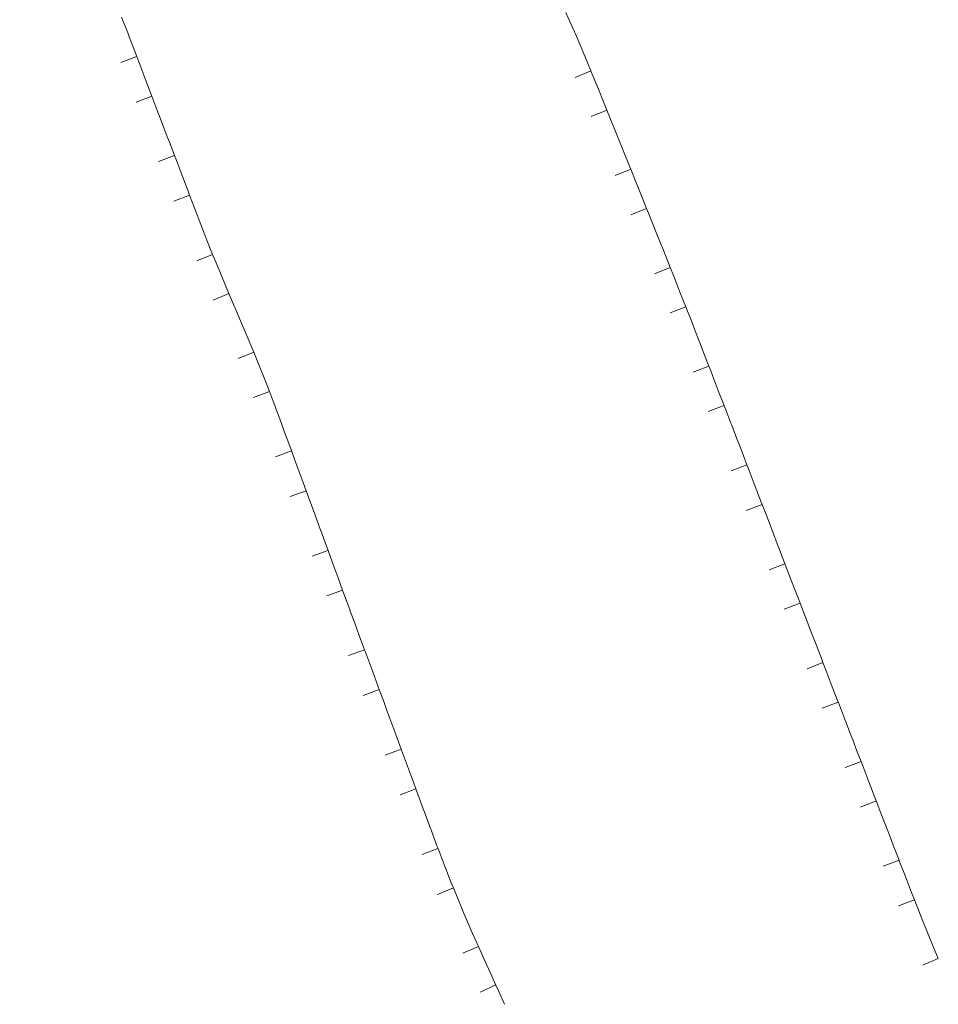
# Model space of a CAD drawing. Units: metres. Extents: x 641166 to 645682, y 711173 to 714235.
# Drawn here: x 642294 to 642402, y 712647 to 712763 of the extents above; entities that cross this region are included whole.
import ezdxf

# ---------------------------------------------------------------- set-up
doc = ezdxf.new("R2010")
doc.units = ezdxf.units.M
doc.header["$MEASUREMENT"] = 0
for name, color, linetype, lineweight in [('Carátula', 7, 'Continuous', 5), ('Edificios construcciones cerramientos', 7, 'Continuous', 5), ('Elementos auxiliares', 7, 'Continuous', 5), ('Entidades rústicas y varios', 7, 'Continuous', 5)]:
    doc.layers.add(name, color=color, linetype=linetype, lineweight=lineweight)

msp = doc.modelspace()

# ---------------------------------------------------------------- linework, layer by layer
at = {"layer": 'Carátula', "color": 7, "linetype": 'Continuous', "lineweight": 5}
msp.add_3dface([(641227.54, 711173.0900000001), (645681.5800000001, 711265.1699999999), (645620.19, 714234.55), (641166.1499999999, 714142.46)], dxfattribs=at)
at = {"layer": 'Edificios construcciones cerramientos', "color": 1, "linetype": 'Continuous', "lineweight": 15, "extrusion": (0.6822727611552548, 0.2626932556319698, 0.6822727701081593), "elevation": 625763.2021130319, "flags": 128}
msp.add_lwpolyline([(434373.7276750535, -583376.3876821408), (434371.7238537042, -583376.387682141), (434371.2276866544, -583376.3842892263)], dxfattribs=at)
at = {"layer": 'Edificios construcciones cerramientos', "color": 1, "linetype": 'Continuous', "lineweight": 15, "extrusion": (-0.276844062362444, -0.1225375357810047, 0.953069733786242), "elevation": -264757.3665468729, "flags": 128}
msp.add_lwpolyline([(-391779.1321409997, 834906.4985486055), (-391778.4608830671, 834906.5096110892), (-391776.6322321498, 834906.5096110892)], dxfattribs=at)
at = {"layer": 'Edificios construcciones cerramientos', "color": 1, "linetype": 'Continuous', "lineweight": 15, "extrusion": (-0.9348831469451833, -0.3549556332245908, 2.423091638177634e-08), "elevation": -853479.997512647, "flags": 128}
msp.add_lwpolyline([(-438357.9108367363, 436.0731611546543), (-438356.4067592019, 436.0806806024534), (-438355.4108555324, 436.0806806024534)], dxfattribs=at)
at = {"layer": 'Edificios construcciones cerramientos', "color": 1, "linetype": 'Continuous', "lineweight": 15, "flags": 128}
for points, elevation in [([(642305.471611588, 712757.9107871642), (642307.3413778818, 712758.6206984308)], 436.06), ([(642359.9752948221, 712759.2402433564), (642360.21, 712758.6599999999), (642360.9221436151, 712756.926492516)], 436.42), ([(642359.0699966077, 712756.1681961946), (642360.9199734831, 712756.9281866949)], 436.42), ([(642307.2584007052, 712753.2309939419), (642309.1248345571, 712753.9496208797)], 436.07), ([(642360.9492984624, 712751.5348956278), (642362.7992753377, 712752.294886128)], 436.3956388754006), ([(642309.9293123058, 712746.2327585139), (642311.7990785995, 712746.9426697805)], 436.09), ([(642363.7649223995, 712744.5935714529), (642365.618400936, 712745.3449816704)], 436.3681258240766), ([(642311.7095640984, 712741.5504723508), (642313.5759979503, 712742.2690992886)], 436.1024740255154), ([(642365.6399506987, 712739.9585016484), (642367.493429235, 712740.7099118659)], 436.3531254467558), ([(642314.4720841795, 712739.9326796965), (642314.8300000001, 712738.99), (642314.8999999999, 712738.81), (642315.3687610663, 712737.5990339115)], 436.11), ([(642314.4421362076, 712734.5284440599), (642316.2956147441, 712735.2798542774)], 436.1190370266968), ([(642368.4142315215, 712733.000584872), (642370.2711849033, 712733.7433662247)], 436.3256305511902), ([(642316.378665502, 712729.8845275824), (642318.2200470564, 712730.6651132414)], 436.11), ([(642318.2222359572, 712730.6634433831), (642318.69, 712729.56), (642319.2034722283, 712728.3640646834)], 436.11), ([(642370.2515829303, 712728.3644971687), (642372.113329136, 712729.0951825078)], 436.3006099692182), ([(642319.2906002074, 712722.9972532222), (642321.1405770828, 712723.7572437224)], 436.0985164840195), ([(642372.9665679522, 712721.3871428978), (642374.8330018041, 712722.1057698356)], 436.2731231431842), ([(642321.1300269559, 712718.3960757633), (642322.9964608077, 712719.1147027011)], 436.0834917681331), ([(642374.7658414384, 712716.7183756486), (642376.6309776353, 712717.4403638537)], 436.2510678797694), ([(642323.7261493038, 712711.3898633998), (642325.6024926854, 712712.0822040057)], 436.0597884073451), ([(642377.4541567636, 712709.7307033921), (642379.3239230574, 712710.4406146586)], 436.22), ([(642325.4508422979, 712706.7004916084), (642327.328379645, 712707.3895877625)], 436.0347755972898), ([(642379.2542633405, 712705.0560451527), (642381.1206971924, 712705.7746720905)], 436.1985718183442), ([(642328.0293131624, 712699.657846354), (642329.9068505096, 712700.3469425081)], 435.9872615267877), ([(642381.9437239333, 712698.0549461134), (642383.8101577852, 712698.7735730512)], 436.17), ([(642329.7520386984, 712694.964043444), (642331.6295760458, 712695.6531395982)], 435.97), ([(642383.7349050092, 712693.3868785969), (642385.601338861, 712694.1055055347)], 436.1460629062805), ([(642333.35449334, 712690.9576123492), (642333.75, 712689.8800000001), (642334.2180569447, 712688.6114978457)], 435.95), ([(642332.3396063554, 712687.920929072), (642334.2159497368, 712688.6132696779)], 435.95), ([(642386.427687264, 712686.379839795), (642388.2916966069, 712687.1047323172)], 436.1178809319703), ([(642334.0727499605, 712683.2309601717), (642335.9490933418, 712683.9233007778)], 435.961756529704), ([(642388.2134164253, 712681.7268786498), (642390.0831827191, 712682.4367899164)], 436.1), ([(642336.6625059505, 712676.1923461119), (642338.5388493319, 712676.8846867178)], 435.9892892252117), ([(642390.9183200547, 712674.7178058908), (642392.7834562513, 712675.4397940959)], 436.1171609898955), ([(642338.4033183409, 712671.4989208982), (642340.2776104412, 712672.1967956165)], 436.0042817552637), ([(642392.7078218795, 712670.0490928423), (642394.5729580761, 712670.7710810476)], 436.1421540708018), ([(642342.0107182686, 712667.5042748626), (642342.06, 712667.3700000001), (642342.76, 712665.49), (642342.8842898861, 712665.161874701)], 436.02), ([(642341.0118486255, 712664.4551742177), (642342.882167516, 712665.1636283428)], 436.02), ([(642395.4085174163, 712663.0522960399), (642397.2736536129, 712663.774284245)], 436.1696637310307), ([(642342.8435986303, 712659.7435070614), (642344.6935755054, 712660.5034975617)], 436.0067665047721), ([(642397.2188017883, 712658.3915614113), (642399.0839379849, 712659.1135496167)], 436.1753323193547), ([(642345.8172965669, 712652.8002706484), (642347.646153888, 712653.6097648726)], 435.9792793972723), ([(642400.0579451562, 712651.3821242952), (642401.899326711, 712652.1627099542)], 436.1445765227812), ([(642347.8700819267, 712648.2167149023), (642349.6897862486, 712649.0465800602)], 435.9543130204552)]:
    msp.add_lwpolyline(points, dxfattribs=dict(at, elevation=elevation))
at = {"layer": 'Edificios construcciones cerramientos', "color": 1, "linetype": 'Continuous', "lineweight": 15, "extrusion": (0.02834959800236114, 0.006243193924348595, 0.9995785726108417), "elevation": 23096.78990394213, "flags": 128}
msp.add_lwpolyline([(557926.3137045188, -780278.7628815104), (557926.189645654, -780278.7845550359), (557924.2216362932, -780279.1192774219), (557922.2438609421, -780279.451850032), (557921.3846495994, -780279.6020839105)], dxfattribs=at)
at = {"layer": 'Edificios construcciones cerramientos', "color": 1, "linetype": 'Continuous', "lineweight": 15, "extrusion": (-0.8799293702770783, -0.3340908305530992, 0.3377981945838742), "elevation": -803163.9203921943, "flags": 128}
msp.add_lwpolyline([(-438350.4107087424, 288714.4426330088), (-438350.402266189, 288714.4426463145), (-438348.4113650362, 288714.4532575338), (-438347.9107371126, 288714.4532575337)], dxfattribs=at)
at = {"layer": 'Edificios construcciones cerramientos', "color": 1, "linetype": 'Continuous', "lineweight": 15, "extrusion": (0.6797291583887888, 0.275565875012149, 0.6797291517691864), "elevation": 633339.5665845975, "flags": 128}
msp.add_lwpolyline([(419196.5524614301, -586345.6611720545), (419195.4246843599, -586345.6688600683), (419194.0524876341, -586345.6688600683)], dxfattribs=at)
at = {"layer": 'Edificios construcciones cerramientos', "color": 1, "linetype": 'Continuous', "lineweight": 15, "extrusion": (-0.6829230690016043, -0.2592916464864097, 0.6829230731845256), "elevation": -623161.0584487885, "flags": 128}
msp.add_lwpolyline([(-438347.9108807651, 583179.7438455091), (-438346.4112587044, 583179.7438455094), (-438345.4109041095, 583179.7506796708)], dxfattribs=at)
at = {"layer": 'Edificios construcciones cerramientos', "color": 1, "linetype": 'Continuous', "lineweight": 15, "extrusion": (-0.867531740895345, -0.3517020571487325, 0.3517020635942325), "elevation": -807793.0928058557, "flags": 128}
msp.add_lwpolyline([(-419194.0524515883, 303958.170210799), (-419193.4284018365, 303958.170210799), (-419191.5524782002, 303958.1602185861)], dxfattribs=at)
at = {"layer": 'Edificios construcciones cerramientos', "color": 1, "linetype": 'Continuous', "lineweight": 15, "extrusion": (-0.6829230739837209, -0.2592916484563623, 0.6829230674544591), "elevation": -623161.0630554373, "flags": 128}
msp.add_lwpolyline([(-438345.4108185321, 583179.7458215256), (-438344.4073735862, 583179.7526767994), (-438342.9108419485, 583179.7526767994)], dxfattribs=at)
at = {"layer": 'Edificios construcciones cerramientos', "color": 1, "linetype": 'Continuous', "lineweight": 15, "extrusion": (0.01333214773170134, -2.328098906321536e-10, 0.9999111229688669), "elevation": 9000.442527900923, "flags": 128}
msp.add_lwpolyline([(642301.772180229, 712747.660189664), (642301.8206472655, 712747.5400020955), (642302.5707139294, 712745.6900020954), (642302.7112896175, 712745.3432795496)], dxfattribs=at)
at = {"layer": 'Edificios construcciones cerramientos', "color": 1, "linetype": 'Continuous', "lineweight": 15, "extrusion": (0.8686847940631506, 0.3502761266440646, 0.3502761248881986), "elevation": 807823.7742751457, "flags": 128}
msp.add_lwpolyline([(420805.1884461476, -301634.6272479934), (420803.5663342248, -301634.6359234373), (420801.5608168351, -301634.6359234373), (420800.1884889732, -301634.6432629762)], dxfattribs=at)
at = {"layer": 'Edificios construcciones cerramientos', "color": 1, "linetype": 'Continuous', "lineweight": 15, "extrusion": (-0.6829230675302779, -0.2592916459757169, 0.6829230748497515), "elevation": -623161.0503097861, "flags": 128}
msp.add_lwpolyline([(-438337.9109117279, 583179.7696655737), (-438336.4028573064, 583179.7799682079), (-438335.41094692, 583179.7799682079)], dxfattribs=at)
at = {"layer": 'Edificios construcciones cerramientos', "color": 1, "linetype": 'Continuous', "lineweight": 15, "extrusion": (0.003846097099895216, -0.003846096892647405, 0.9999852074284852), "elevation": 165.6846094225857, "flags": 128}
msp.add_lwpolyline([(642361.066136064, 712746.6171045846), (642361.3005548578, 712746.0388926582), (642361.9941013358, 712744.295719028)], dxfattribs=at)
at = {"layer": 'Edificios construcciones cerramientos', "color": 1, "linetype": 'Continuous', "lineweight": 15, "extrusion": (0.929164128338129, 0.3696674486746758, 3.008433632637098e-08), "elevation": 860341.8773562767, "flags": 128}
msp.add_lwpolyline([(424788.2457104563, 436.3147453536848), (424788.119963821, 436.3141171856062), (424786.1181646304, 436.3041171856062), (424785.7457370026, 436.3041171856061)], dxfattribs=at)
at = {"layer": 'Edificios construcciones cerramientos', "color": 1, "linetype": 'Continuous', "lineweight": 15, "extrusion": (-0.2814694699740858, -0.1089559239009607, 0.9533643291624643), "elevation": -258033.3782854882, "flags": 128}
msp.add_lwpolyline([(-432804.2870886727, 816494.5394694724), (-432803.5911245788, 816494.5394694726), (-432801.7873371602, 816494.5694110603)], dxfattribs=at)
at = {"layer": 'Edificios construcciones cerramientos', "color": 1, "linetype": 'Continuous', "lineweight": 15, "extrusion": (0.8715218696659242, 0.3467345073366197, 0.3467344980183591), "elevation": 807120.4135607637, "flags": 128}
msp.add_lwpolyline([(424785.7455071453, -297900.9474690997), (424784.1161355824, -297900.9474690997), (424783.2455196084, -297900.9521275427)], dxfattribs=at)
at = {"layer": 'Edificios construcciones cerramientos', "color": 1, "linetype": 'Continuous', "lineweight": 15, "extrusion": (0.001696790204297272, -0.004710332160589388, 0.9999874667584288), "elevation": -1830.924920172064, "flags": 128}
msp.add_lwpolyline([(642368.6082335971, 712733.0242167474), (642369.0249033393, 712731.9825531414), (642369.7649192419, 712730.122532587), (642370.4504064354, 712728.3759674856)], dxfattribs=at)
at = {"layer": 'Edificios construcciones cerramientos', "color": 1, "linetype": 'Continuous', "lineweight": 15, "extrusion": (0.01369734430647979, -2.817650455532767e-10, 0.9999061869790336), "elevation": 9235.051516973968, "flags": 128}
msp.add_lwpolyline([(642305.876443834, 712729.0934568765), (642305.9209757647, 712728.9800026019), (642306.6510442547, 712727.110002602), (642306.786472436, 712726.7649713883)], dxfattribs=at)
at = {"layer": 'Edificios construcciones cerramientos', "color": 1, "linetype": 'Continuous', "lineweight": 15, "extrusion": (-0.6766123555939142, -0.2905020439968791, 0.6766123577731122), "elevation": -641355.078464545, "flags": 128}
msp.add_lwpolyline([(-401507.4765140048, 589924.8086956025), (-401506.7755953755, 589924.8086956025), (-401504.9765555431, 589924.7964701962)], dxfattribs=at)
at = {"layer": 'Edificios construcciones cerramientos', "color": 1, "linetype": 'Continuous', "lineweight": 15, "extrusion": (0.6820191036475108, 0.2640073950183454, 0.6820190889084214), "elevation": 626573.3684236147, "flags": 128}
msp.add_lwpolyline([(432773.3699154879, -583725.7574460176), (432771.7424624213, -583725.7685831853), (432770.8699535951, -583725.7685831853)], dxfattribs=at)
at = {"layer": 'Edificios construcciones cerramientos', "color": 1, "linetype": 'Continuous', "lineweight": 15, "extrusion": (-0.8771633523096671, -0.3395471040618437, 0.3395470769835639), "elevation": -805322.2549850037, "flags": 128}
msp.add_lwpolyline([(-432770.870066218, 291180.3984716936), (-432769.7480826275, 291180.3984716935), (-432768.3700856135, 291180.3911604701)], dxfattribs=at)
at = {"layer": 'Edificios construcciones cerramientos', "color": 1, "linetype": 'Continuous', "lineweight": 15, "extrusion": (0.01388754911805818, -1.437451327622205e-10, 0.9999035633397321), "elevation": 9357.245939478938, "flags": 128}
msp.add_lwpolyline([(642308.6259973922, 712717.438626982), (642308.702892151, 712717.240001345), (642309.4229615922, 712715.3700013452), (642309.5247144934, 712715.105751934)], dxfattribs=at)
at = {"layer": 'Edificios construcciones cerramientos', "color": 1, "linetype": 'Continuous', "lineweight": 15, "extrusion": (0.5770184089101765, 0.2117780330881859, 0.7887964379230346), "elevation": 521914.4313384869, "flags": 128}
msp.add_lwpolyline([(447764.7224491161, -669072.0654965788), (447763.769928257, -669072.0732578831), (447762.2224807359, -669072.0732578831)], dxfattribs=at)
at = {"layer": 'Edificios construcciones cerramientos', "color": 1, "linetype": 'Continuous', "lineweight": 15, "extrusion": (0.01388754868529689, -3.098938083874831e-10, 0.9999035633457426), "elevation": 9357.245543068766, "flags": 128}
msp.add_lwpolyline([(642309.5247185433, 712715.1057534886), (642310.1430350828, 712713.5000028997), (642310.4243874883, 712712.7732459458)], dxfattribs=at)
at = {"layer": 'Edificios construcciones cerramientos', "color": 1, "linetype": 'Continuous', "lineweight": 15, "extrusion": (0.9387447499901682, 0.3445392963689944, 0.007139161257098276), "elevation": 848540.2208914927, "flags": 128}
msp.add_lwpolyline([(447762.222655945, -5621.938740459538), (447761.7674801867, -5621.93874045954), (447759.7648569071, -5621.948740204702), (447759.7226815058, -5621.948952312434)], dxfattribs=at)
at = {"layer": 'Edificios construcciones cerramientos', "color": 1, "linetype": 'Continuous', "lineweight": 15, "extrusion": (0.01449123158506216, -9.132454553216941e-11, 0.9998949965907161), "elevation": 9744.103024826924, "flags": 128}
msp.add_lwpolyline([(642251.8391781608, 712712.0804330634), (642252.5146491947, 712710.2500008899), (642253.2047216545, 712708.37000089), (642253.5652432977, 712707.3878131802)], dxfattribs=at)
at = {"layer": 'Edificios construcciones cerramientos', "color": 1, "linetype": 'Continuous', "lineweight": 15, "extrusion": (0.5728170979399889, 0.2174867055924073, 0.7903038056331064), "elevation": 523315.6530384243, "flags": 128}
msp.add_lwpolyline([(438287.3174262258, -674280.869621262), (438286.1022663349, -674280.8795650415), (438284.8174669107, -674280.8795650415)], dxfattribs=at)
at = {"layer": 'Edificios construcciones cerramientos', "color": 1, "linetype": 'Continuous', "lineweight": 15, "extrusion": (0.002990129461828411, -0.004221636625413997, 0.9999866183654683), "elevation": -652.1207958350562, "flags": 128}
msp.add_lwpolyline([(642323.1551302155, 712710.9858680475), (642323.4846592355, 712710.0880477563), (642324.0165231461, 712708.6389547088)], dxfattribs=at)
at = {"layer": 'Edificios construcciones cerramientos', "color": 1, "linetype": 'Continuous', "lineweight": 15, "extrusion": (-0.8075006094024684, -0.2990743000075213, 0.5084263259211242), "elevation": -731610.4823627374, "flags": 128}
msp.add_lwpolyline([(-445248.4664949856, 432474.3653506646), (-445248.0074703027, 432474.3626888223), (-445246.0177063581, 432474.3394628642), (-445245.9666391124, 432474.3391667301)], dxfattribs=at)
at = {"layer": 'Edificios construcciones cerramientos', "color": 1, "linetype": 'Continuous', "lineweight": 15, "extrusion": (-6.966038331149232e-11, -0.005347517149518436, 0.9999857019279503), "elevation": -3375.014053032909, "flags": 128}
msp.add_lwpolyline([(642381.1228291097, 712697.9151906427), (642381.7400000305, 712696.3122376935), (642382.01769232, 712695.5808405012)], dxfattribs=at)
at = {"layer": 'Edificios construcciones cerramientos', "color": 1, "linetype": 'Continuous', "lineweight": 15, "extrusion": (0.001814524567861572, -0.004653113472003222, 0.9999875279400287), "elevation": -1714.770353260067, "flags": 128}
msp.add_lwpolyline([(642327.1989966142, 712702.4286060308), (642327.871417992, 712700.5965267362), (642328.0603773016, 712700.0816881987)], dxfattribs=at)
at = {"layer": 'Edificios construcciones cerramientos', "color": 1, "linetype": 'Continuous', "lineweight": 15, "extrusion": (0.003875910875457672, -0.003875910721653757, 0.9999849772026396), "elevation": 163.6200855970988, "flags": 128}
msp.add_lwpolyline([(642375.5018191875, 712709.4262144342), (642375.9341472506, 712708.2875926164), (642376.396980548, 712707.0919863314)], dxfattribs=at)
at = {"layer": 'Edificios construcciones cerramientos', "color": 1, "linetype": 'Continuous', "lineweight": 15, "extrusion": (0.9387686736667646, 0.3445480769674146, 1.671927649321132e-08), "elevation": 848558.7300744567, "flags": 128}
msp.add_lwpolyline([(447747.2228453237, 435.9730742387588), (447745.7686350648, 435.9658127119711), (447743.766011785, 435.9558127119711), (447742.2228884209, 435.9558127119712)], dxfattribs=at)
at = {"layer": 'Edificios construcciones cerramientos', "color": 1, "linetype": 'Continuous', "lineweight": 15, "extrusion": (0.8782440482200753, 0.3381474410232265, 0.3381474528892056), "elevation": 805314.5155058997, "flags": 128}
msp.add_lwpolyline([(434287.9011182144, -288896.8867860844), (434287.1886752099, -288896.8905817316), (434285.4011283251, -288896.8905817315)], dxfattribs=at)
at = {"layer": 'Edificios construcciones cerramientos', "color": 1, "linetype": 'Continuous', "lineweight": 15, "extrusion": (0.8925095015491272, 0.3275699768554259, 0.3100398360008992), "elevation": 806879.9505535578, "flags": 128}
msp.add_lwpolyline([(447742.222645897, -262672.5225934994), (447741.7631459819, -262672.5225934994), (447739.7699103889, -262672.5331689712), (447739.7226748766, -262672.5334053598)], dxfattribs=at)
at = {"layer": 'Edificios construcciones cerramientos', "color": 1, "linetype": 'Continuous', "lineweight": 15, "extrusion": (-0.8902656811181366, -0.3267464469270309, 0.3172755528618951), "elevation": -804578.2632224993, "flags": 128}
msp.add_lwpolyline([(-447739.7227494692, 269640.3764706787), (-447738.0775049058, 269640.3662201597), (-447737.2227814011, 269640.3662201597)], dxfattribs=at)
at = {"layer": 'Edificios construcciones cerramientos', "color": 1, "linetype": 'Continuous', "lineweight": 15, "extrusion": (0.003572255229051974, -0.003972103497479112, 0.999985730591384), "elevation": -99.98957176565818, "flags": 128}
msp.add_lwpolyline([(642379.9466119302, 712699.3289613973), (642380.3831600556, 712698.1951889787), (642380.8449232532, 712696.9959297285)], dxfattribs=at)
at = {"layer": 'Edificios construcciones cerramientos', "color": 1, "linetype": 'Continuous', "lineweight": 15, "extrusion": (0.02676150349894587, 0.004958281829316897, 0.999629550069313), "elevation": 21160.92729213411, "flags": 128}
msp.add_lwpolyline([(583737.9720928255, -761178.2728261356), (583737.2655187771, -761178.4046152923), (583735.514476561, -761178.7312171222)], dxfattribs=at)
at = {"layer": 'Edificios construcciones cerramientos', "color": 1, "linetype": 'Continuous', "lineweight": 15, "extrusion": (0.7072474065626821, 0.2698546520638038, 0.6534367396082683), "elevation": 646934.3604224893, "flags": 128}
msp.add_lwpolyline([(436862.3155935622, -557866.6928680108), (436862.0929915176, -557866.6941490821), (436860.102087221, -557866.6943355412), (436859.8156110508, -557866.6971349085)], dxfattribs=at)
at = {"layer": 'Edificios construcciones cerramientos', "color": 1, "linetype": 'Continuous', "lineweight": 15, "extrusion": (0.6607361788082694, 0.2508677470574919, 0.7074553523015746), "elevation": 603547.9285110543, "flags": 128}
msp.add_lwpolyline([(438259.8179112948, -603526.3433922494), (438258.7525030555, -603526.3550107225), (438256.7487035147, -603526.3686921839), (438254.8180215069, -603526.3686921836)], dxfattribs=at)
at = {"layer": 'Edificios construcciones cerramientos', "color": 1, "linetype": 'Continuous', "lineweight": 15, "extrusion": (-0.8875629666068697, -0.3257544930211804, 0.3257544943427897), "elevation": -802131.5754462626, "flags": 128}
msp.add_lwpolyline([(-447729.7229838953, 276834.0064047504), (-447728.0798660552, 276834.0151238068), (-447727.2230070287, 276834.0151238069)], dxfattribs=at)
at = {"layer": 'Edificios construcciones cerramientos', "color": 1, "linetype": 'Continuous', "lineweight": 15, "extrusion": (-0.9387686736334296, -0.3445480770582407, 2.208070475713796e-09), "elevation": -848558.7464880408, "flags": 128}
msp.add_lwpolyline([(-447727.2229452071, 435.971873677515), (-447726.0771809538, 435.971873677515), (-447724.7229620903, 435.9786359022296)], dxfattribs=at)
at = {"layer": 'Edificios construcciones cerramientos', "color": 1, "linetype": 'Continuous', "lineweight": 15, "extrusion": (-0.01449123084545367, 3.648667473869261e-10, 0.9998949966014351), "elevation": -8872.332309032909, "flags": 128}
msp.add_lwpolyline([(642276.5467943414, 712679.2287049908), (642276.770224297, 712678.6200032374), (642277.4112481461, 712676.8829181229)], dxfattribs=at)
at = {"layer": 'Edificios construcciones cerramientos', "color": 1, "linetype": 'Continuous', "lineweight": 15, "extrusion": (0.9332169260453512, 0.3593134689132393, 7.404755811386277e-09), "elevation": 855565.7019705079, "flags": 128}
msp.add_lwpolyline([(434265.4013350998, 436.0958402590887), (434263.8334479287, 436.1036647448964), (434262.9013546234, 436.1036647448964)], dxfattribs=at)
at = {"layer": 'Edificios construcciones cerramientos', "color": 1, "linetype": 'Continuous', "lineweight": 15, "extrusion": (-0.8269255072647274, -0.3052015202604463, 0.4722777122262765), "elevation": -748470.2838133075, "flags": 128}
msp.add_lwpolyline([(-446183.0843977724, 401522.377986327), (-446182.9427234004, 401522.3786071938), (-446180.9366409173, 401522.3901376427), (-446178.9434023537, 401522.3900582147), (-446178.0844469307, 401522.3949952706)], dxfattribs=at)
at = {"layer": 'Edificios construcciones cerramientos', "color": 1, "linetype": 'Continuous', "lineweight": 15, "extrusion": (-0.8782440458872481, -0.3381474400773304, 0.338147459893972), "elevation": -805019.5421408397, "flags": 128}
msp.add_lwpolyline([(-434262.9014465122, 289717.7890055063), (-434261.8297184681, 289717.7890055063), (-434260.4014667816, 289717.7966147318)], dxfattribs=at)
at = {"layer": 'Edificios construcciones cerramientos', "color": 1, "linetype": 'Continuous', "lineweight": 15, "extrusion": (0.0003083402787917923, 0.005471418106070626, 0.9999849841423526), "elevation": 4533.531479067172, "flags": 128}
msp.add_lwpolyline([(642392.6205785195, 712661.3005521125), (642392.8249863617, 712660.772488259), (642393.5349832447, 712658.9024603376), (642394.2549801271, 712657.0324323997), (642394.410072553, 712656.6317691801)], dxfattribs=at)
at = {"layer": 'Edificios construcciones cerramientos', "color": 1, "linetype": 'Continuous', "lineweight": 15, "extrusion": (0.008473967991828119, 0.008473967812231172, 0.9999281892896064), "elevation": 11918.30518356801, "flags": 128}
msp.add_lwpolyline([(642313.5202052926, 712596.7852762996), (642313.9204195933, 712595.7102076891), (642314.3886572383, 712594.4409687894)], dxfattribs=at)
at = {"layer": 'Edificios construcciones cerramientos', "color": 1, "linetype": 'Continuous', "lineweight": 15, "extrusion": (-0.8875629746735115, -0.3257544960708571, 0.3257544693144355), "elevation": -802131.5940482937, "flags": 128}
msp.add_lwpolyline([(-447714.7231008335, 276834.047260229), (-447714.0827001687, 276834.0506584572), (-447712.2231098495, 276834.0506584572)], dxfattribs=at)
at = {"layer": 'Edificios construcciones cerramientos', "color": 1, "linetype": 'Continuous', "lineweight": 15, "extrusion": (-0.01388754941554387, 2.871296943500416e-11, 0.9999035633356004), "elevation": -8485.186291443553, "flags": 128}
msp.add_lwpolyline([(642338.6816487641, 712670.7693430746), (642339.2466101493, 712669.3100002438), (642339.5826380376, 712668.437345309)], dxfattribs=at)
at = {"layer": 'Edificios construcciones cerramientos', "color": 1, "linetype": 'Continuous', "lineweight": 15, "extrusion": (-0.9332169260686796, -0.3593134688526509, 6.407133026428398e-09), "elevation": -855565.69979039, "flags": 128}
msp.add_lwpolyline([(-434252.9015501441, 436.1601483271807), (-434251.8328328531, 436.1654817232515), (-434250.4015634523, 436.1654817232514)], dxfattribs=at)
at = {"layer": 'Edificios construcciones cerramientos', "color": 1, "linetype": 'Continuous', "lineweight": 15, "extrusion": (-0.8782440494623817, -0.3381474415230934, 0.3381474491627936), "elevation": -805019.526545655, "flags": 128}
msp.add_lwpolyline([(-434250.4015410492, 289717.8261650688), (-434249.8289891009, 289717.8261650687), (-434247.901568403, 289717.8364336921)], dxfattribs=at)
at = {"layer": 'Edificios construcciones cerramientos', "color": 1, "linetype": 'Continuous', "lineweight": 15, "extrusion": (-0.678338640122581, -0.2823355421257191, 0.6783386550751948), "elevation": -636640.8562866994, "flags": 128}
msp.add_lwpolyline([(-411117.6151354492, 588355.8580629453), (-411116.261831997, 588355.8488536763), (-411115.1151667834, 588355.8488536763)], dxfattribs=at)
at = {"layer": 'Edificios construcciones cerramientos', "color": 1, "linetype": 'Continuous', "lineweight": 15, "extrusion": (0.3297635546895646, 0.1372529389654744, 0.9340329912502247), "elevation": 310043.8547150309, "flags": 128}
msp.add_lwpolyline([(411115.1152193522, -809535.047347558), (411114.2580382644, -809535.0473475582), (411112.6153814067, -809535.070421915)], dxfattribs=at)
at = {"layer": 'Edificios construcciones cerramientos', "color": 1, "linetype": 'Continuous', "lineweight": 15, "extrusion": (-7.108533023475625e-11, -0.005464399321968171, 0.9999850700585736), "elevation": -3458.251168471435, "flags": 128}
msp.add_lwpolyline([(642346.6311065401, 712647.6342627152), (642346.770000031, 712647.3125172937), (642347.590000031, 712645.4824899714), (642347.648368852, 712645.3506177033)], dxfattribs=at)
at = {"layer": 'Edificios construcciones cerramientos', "color": 1, "linetype": 'Continuous', "lineweight": 15, "extrusion": (0.2211444887941362, 0.08679326710612016, 0.9713712183614595), "elevation": 204340.7128828618, "flags": 128}
msp.add_lwpolyline([(428696.9018652108, -833679.4826991111), (428695.4470041646, -833679.4826991109), (428694.4020958224, -833679.5046533598)], dxfattribs=at)
at = {"layer": 'Edificios construcciones cerramientos', "color": 1, "linetype": 'Continuous', "lineweight": 15, "extrusion": (0.001300732606637327, -0.004888676848103323, 0.9999872043848165), "elevation": -2212.436959724816, "flags": 128}
msp.add_lwpolyline([(642346.5378606634, 712651.3081755145), (642347.2895032766, 712649.6100255211), (642348.1095155904, 712647.7800037167), (642348.5815418905, 712646.7449610075)], dxfattribs=at)
at = {"layer": 'Edificios construcciones cerramientos', "color": 1, "linetype": 'Continuous', "lineweight": 15, "extrusion": (0.5633364134380578, 0.2301804700959677, 0.7935168785105613), "elevation": 526273.0807116512, "flags": 128}
msp.add_lwpolyline([(416723.0208512836, -685517.3974595331), (416722.06215122, -685517.4053215238), (416720.5210919187, -685517.4306662311)], dxfattribs=at)
at = {"layer": 'Edificios construcciones cerramientos', "color": 1, "linetype": 'Continuous', "lineweight": 15, "extrusion": (1.4216991165849e-10, -0.005494422493859357, 0.9999849055468083), "elevation": -3479.647119057752, "flags": 128}
msp.add_lwpolyline([(642349.6920192405, 712640.6832397566), (642350.0499999381, 712639.898258185), (642350.722540996, 712638.4055225735)], dxfattribs=at)
at = {"layer": 'Edificios construcciones cerramientos', "color": 1, "linetype": 'Continuous', "lineweight": 15}
for points in [[(642358.9901411778, 712761.537829191, 436.43), (642359.06, 712761.3800000001, 436.43), (642359.8500000001, 712759.55, 436.42), (642359.9752948221, 712759.2402433564, 436.42)], [(642307.3435016177, 712758.6189464433, 436.06), (642307.7, 712757.6799999999, 436.06), (642308.4099999999, 712755.81, 436.07), (642309.1269664438, 712753.9478788194, 436.07)], [(642311.8012023354, 712746.940917793, 436.09), (642311.98, 712746.47, 436.09), (642312.69, 712744.6000000001, 436.1), (642313.3999999999, 712742.73, 436.1), (642313.578129837, 712742.2673572286, 436.1024740255154)], [(642316.2977770024, 712735.2781500611, 436.1190370266968), (642316.3700000001, 712735.1000000001, 436.12), (642317.1300000001, 712733.25, 436.12), (642317.9099999999, 712731.3999999999, 436.11), (642318.2222359572, 712730.6634433831, 436.11)], [(642320.1821597687, 712726.0636231101, 436.1009979516856), (642320.26, 712725.8800000001, 436.1), (642321.03, 712724.03, 436.1), (642321.1427472145, 712723.7555495435, 436.0985164840195)], [(642321.1427472145, 712723.7555495435, 436.0985164840195), (642321.79, 712722.1799999999, 436.09), (642322.53, 712720.3300000001, 436.09), (642322.9985926945, 712719.1129606408, 436.0834917681331)], [(642374.8351336909, 712722.1040277756, 436.2731231431842), (642375.06, 712721.52, 436.27), (642375.28, 712720.97, 436.27), (642375.99, 712719.1000000001, 436.26), (642376.6331126567, 712717.438625637, 436.2510678797694)], [(642322.9985926945, 712719.1129606408, 436.0834917681331), (642323.25, 712718.46, 436.08), (642323.51, 712717.75, 436.08), (642323.8760635441, 712716.7720873894, 436.0747705207993)], [(642379.3260467933, 712710.4388626711, 436.22), (642379.5800000001, 712709.77, 436.22), (642380.3, 712707.8999999999, 436.21), (642381.02, 712706.04, 436.2), (642381.1228290792, 712705.7729300302, 436.1985718183442)], [(642383.812289672, 712698.7718309911, 436.17), (642383.8899999999, 712698.5700000001, 436.17), (642384.6000000001, 712696.7, 436.16), (642385.3200000001, 712694.8400000001, 436.15), (642385.6034707478, 712694.1037634744, 436.1460629062805)], [(642334.2180569447, 712688.6114978457, 435.95), (642334.44, 712688.01, 435.95), (642335.1399999999, 712686.1300000001, 435.95), (642335.8300000001, 712684.25, 435.96), (642335.9512005497, 712683.9215289454, 435.961756529704)], [(642390.0853064549, 712682.4350379289, 436.1), (642390.1100000001, 712682.3700000001, 436.1), (642390.8300000001, 712680.51, 436.1), (642390.9866370219, 712680.1031788462, 436.1021755141924)], [(642342.8842898861, 712665.161874701, 436.02), (642343.01, 712664.8300000001, 436.02), (642343.72, 712662.96, 436.01), (642344.45, 712661.1000000001, 436.01), (642344.6957456374, 712660.501803383, 436.0067665047721)], [(642397.2757886343, 712663.7725460285, 436.1696637310307), (642397.3, 712663.71, 436.17), (642398.03, 712661.8400000001, 436.18), (642398.75, 712659.98, 436.18), (642399.0860730065, 712659.1118113999, 436.1753323193547)], [(642399.0860730065, 712659.1118113999, 436.1753323193547), (642399.47, 712658.1200000001, 436.17), (642399.8, 712657.29, 436.17), (642399.9984771817, 712656.7842910166, 436.17)]]:
    msp.add_polyline3d(points, dxfattribs=at)
at = {"layer": 'Elementos auxiliares', "color": 250, "linetype": 'Continuous', "lineweight": 5}
msp.add_3dface([(642045.8700000001, 713898.26), (645466.31, 713969.03), (645514.71, 711655.6000000001), (642093.1399999999, 711584.8600000001)], dxfattribs=at)
at = {"layer": 'Entidades rústicas y varios', "color": 92, "linetype": 'Continuous', "lineweight": 5, "extrusion": (-0.4967531513381191, -0.2037454930702392, 0.8436374106742854), "elevation": -463973.2639730182, "flags": 128}
msp.add_lwpolyline([(-415750.9487154852, 729841.6416313518), (-415692.5687037279, 729841.9955059735), (-415598.0515260274, 729841.2691317499)], dxfattribs=at)

doc.saveas('drawing.dxf')
